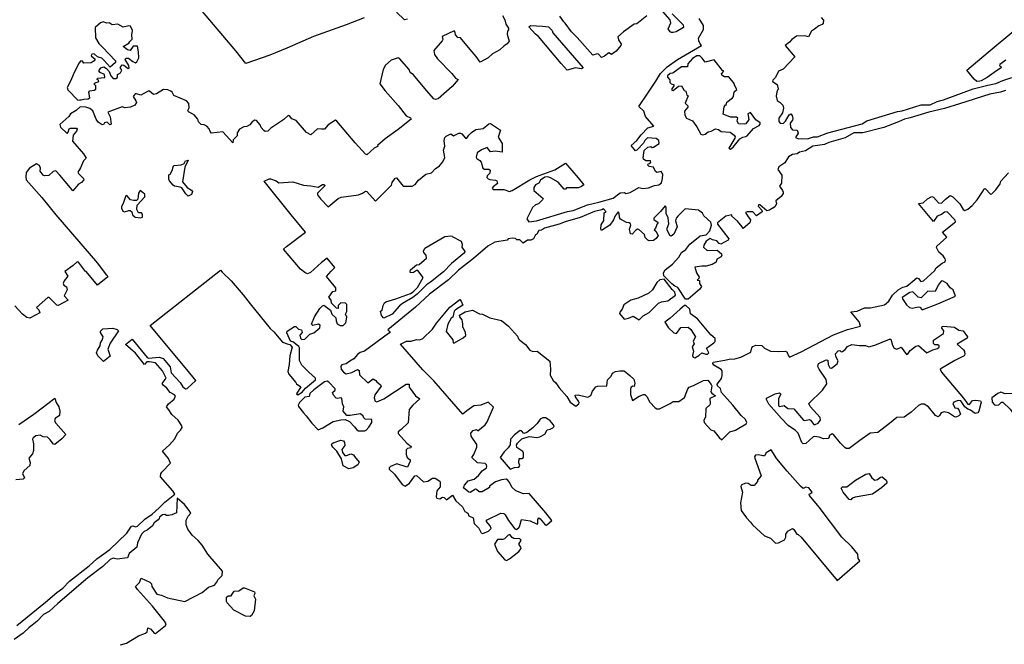
# Model space of a CAD drawing. Extents: x 539250 to 578815, y 4983072 to 5011163.
# Drawn here: x 549136 to 555699, y 4988206 to 4992370 of the extents above; entities that cross this region are included whole.
import ezdxf

# ---------------------------------------------------------------- set-up
doc = ezdxf.new("R2010")
doc.units = 0
doc.layers.add('1412-1001', color=7, linetype='CONTINUOUS')

msp = doc.modelspace()

# ---------------------------------------------------------------- linework, layer by layer
at = {"layer": '1412-1001', "color": 7}
for points in [[(551433, 4992382), (551313, 4992336), (551095, 4992257), (550918, 4992180), (550803, 4992133), (550644, 4992078), (550577, 4992163), (550231, 4992574)], [(553485, 4992409), (553559, 4992336), (553561, 4992317), (553513, 4992289), (553492, 4992284), (553481, 4992284), (553472, 4992290), (553459, 4992310), (553476, 4992349), (553472, 4992368), (553424, 4992425)], [(552355, 4992398), (552369, 4992369), (552376, 4992341), (552394, 4992313), (552394, 4992303), (552388, 4992293), (552386, 4992274), (552398, 4992226), (552385, 4992208), (552365, 4992196), (552337, 4992169), (552287, 4992142), (552260, 4992116), (552206, 4992086), (552180, 4992125), (552138, 4992172), (552075, 4992250), (552056, 4992252), (552041, 4992268), (552040, 4992286), (552033, 4992296), (551953, 4992257), (551957, 4992239), (551953, 4992229), (551897, 4992165), (551901, 4992137), (551922, 4992108), (552016, 4992011), (552041, 4991980), (552059, 4991972), (552019, 4991924), (551925, 4991843), (551907, 4991839), (551897, 4991843), (551847, 4991898), (551761, 4992003), (551740, 4992019), (551733, 4992038), (551669, 4992111), (551660, 4992115), (551612, 4992101), (551575, 4992067), (551558, 4992039), (551537, 4991943), (551573, 4991895), (551659, 4991799), (551712, 4991730), (551742, 4991716), (551746, 4991706), (551660, 4991637), (551573, 4991575), (551522, 4991532), (551525, 4991526), (551498, 4991514), (551450, 4991470), (551441, 4991474), (551372, 4991550), (551250, 4991694), (551241, 4991699), (551193, 4991669), (551169, 4991641), (551149, 4991640), (551121, 4991643), (551077, 4991603), (551048, 4991617), (550979, 4991697), (550951, 4991708), (550935, 4991728), (550926, 4991731), (550898, 4991704), (550810, 4991646), (550791, 4991626), (550772, 4991624), (550763, 4991631), (550747, 4991651), (550739, 4991670), (550714, 4991698), (550704, 4991699), (550686, 4991689), (550670, 4991670), (550651, 4991658), (550631, 4991656), (550602, 4991641), (550587, 4991615), (550585, 4991596), (550560, 4991568), (550556, 4991549), (550491, 4991623), (550415, 4991614), (550406, 4991624), (550400, 4991642), (550383, 4991660), (550365, 4991669), (550346, 4991672), (550329, 4991688), (550323, 4991707), (550299, 4991735), (550261, 4991755), (550257, 4991764), (550266, 4991782), (550264, 4991811), (550249, 4991830), (550163, 4991865), (550152, 4991886), (550143, 4991893), (550124, 4991902), (550096, 4991904), (550048, 4991876), (550028, 4991871), (550002, 4991893), (549992, 4991893), (549944, 4991866), (549916, 4991875), (549906, 4991875), (549892, 4991857), (549910, 4991829), (549914, 4991819), (549905, 4991801), (549876, 4991787), (549837, 4991783), (549819, 4991789), (549724, 4991753), (549739, 4991723), (549746, 4991674), (549737, 4991670), (549720, 4991687), (549701, 4991683), (549697, 4991674), (549687, 4991668), (549659, 4991686), (549646, 4991706), (549623, 4991763), (549605, 4991778), (549577, 4991786), (549539, 4991788), (549513, 4991764), (549475, 4991742), (549463, 4991724), (549405, 4991672), (549409, 4991654), (549454, 4991611), (549460, 4991621), (549467, 4991642), (549476, 4991646), (549515, 4991647), (549519, 4991639), (549515, 4991626), (549494, 4991601), (549489, 4991559), (549561, 4991475), (549580, 4991447), (549561, 4991429), (549541, 4991382), (549524, 4991354), (549528, 4991345), (549562, 4991312), (549565, 4991303), (549548, 4991284), (549528, 4991274), (549490, 4991230), (549475, 4991250), (549404, 4991334), (549378, 4991363), (549359, 4991358), (549331, 4991331), (549302, 4991328), (549293, 4991334), (549274, 4991360), (549275, 4991379), (549268, 4991398), (549249, 4991410), (549201, 4991380), (549179, 4991352), (549178, 4991323), (549180, 4991303), (549284, 4991185), (549378, 4991070), (549655, 4990746), (549712, 4990670), (549717, 4990669), (549723, 4990656), (549656, 4990601), (549579, 4990692), (549574, 4990692), (549529, 4990753), (549520, 4990756), (549493, 4990731), (549437, 4990692), (549458, 4990659), (549434, 4990630), (549427, 4990611), (549430, 4990601), (549449, 4990588), (549453, 4990569), (549433, 4990529), (549460, 4990501), (549393, 4990464), (549383, 4990466), (549332, 4990518), (549323, 4990517), (549248, 4990452), (549264, 4990435), (549271, 4990416), (549203, 4990381), (549184, 4990385), (549156, 4990406), (549104, 4990463)], [(549118, 4988332), (549308, 4988486), (549384, 4988552), (549425, 4988581), (549468, 4988626), (549600, 4988730), (549650, 4988776), (549698, 4988808), (549737, 4988838), (549851, 4988946), (549882, 4988993), (549891, 4988995), (549911, 4988989), (549921, 4988994), (549970, 4989041), (550019, 4989074), (550066, 4989116), (550103, 4989153), (550170, 4989207), (550157, 4989228), (550076, 4989323), (550077, 4989343), (550084, 4989353), (550142, 4989414), (550129, 4989444), (550089, 4989493), (550135, 4989535), (550170, 4989575), (550189, 4989613), (550208, 4989633), (550219, 4989652), (550217, 4989662), (550192, 4989699), (550151, 4989738), (550131, 4989770), (550115, 4989789), (550128, 4989808), (550166, 4989841), (550174, 4989860), (550168, 4989869), (550139, 4989884), (550117, 4989913), (550093, 4989934), (550087, 4989944), (550113, 4989981), (550088, 4990029), (550042, 4990083), (550002, 4990089), (549983, 4990088), (549968, 4990071), (549908, 4990147), (549842, 4990205), (549887, 4990239), (549987, 4990117), (549996, 4990113), (550065, 4990120), (550093, 4990111), (550140, 4990055), (550146, 4990016), (550207, 4989951), (550223, 4989922), (550242, 4989909), (550252, 4989912), (550311, 4989965), (550270, 4990013), (550006, 4990331), (550475, 4990699), (550486, 4990686), (550545, 4990628), (550626, 4990536), (550673, 4990475), (550807, 4990311), (550830, 4990290), (550888, 4990219), (550919, 4990208), (550938, 4990204), (550953, 4990186), (550936, 4990129), (550933, 4990072), (550923, 4990025), (550930, 4990006), (550977, 4989952), (550982, 4989943), (551010, 4989923), (550981, 4989875), (550990, 4989869), (551019, 4989886), (551041, 4989914), (551107, 4989970), (551108, 4989979), (551063, 4990019), (551016, 4990067), (551002, 4990097), (551002, 4990183), (550998, 4990192), (550979, 4990204), (550961, 4990220), (550942, 4990226), (550916, 4990283), (550919, 4990293), (550968, 4990324), (550977, 4990325), (550995, 4990306), (551014, 4990302), (551020, 4990284), (551004, 4990266), (551008, 4990247), (551018, 4990237), (551038, 4990239), (551070, 4990274), (551098, 4990282), (551137, 4990315), (551139, 4990334), (551129, 4990341), (551091, 4990332), (551082, 4990341), (551101, 4990388), (551136, 4990444), (551154, 4990462), (551164, 4990466), (551208, 4990434), (551218, 4990406), (551244, 4990382), (551245, 4990363), (551253, 4990343), (551272, 4990331), (551292, 4990332), (551311, 4990348), (551316, 4990387), (551308, 4990406), (551317, 4990425), (551317, 4990472), (551308, 4990481), (551278, 4990482), (551260, 4990464), (551259, 4990445), (551249, 4990447), (551214, 4990481), (551213, 4990500), (551198, 4990520), (551223, 4990557), (551243, 4990562), (551244, 4990582), (551181, 4990657), (551212, 4990694), (551237, 4990717), (551185, 4990781), (551147, 4990751), (551074, 4990685), (551055, 4990676), (551037, 4990684), (551009, 4990706), (550895, 4990841), (550915, 4990858), (551041, 4990953), (550946, 4991068), (550767, 4991293), (550799, 4991309), (550809, 4991308), (550846, 4991296), (550864, 4991282), (550958, 4991290), (550986, 4991279), (551029, 4991267), (551078, 4991262), (551126, 4991254), (551154, 4991272), (551164, 4991272), (551173, 4991264), (551122, 4991213), (551122, 4991203), (551142, 4991175), (551192, 4991122), (551259, 4991177), (551279, 4991187), (551394, 4991203), (551422, 4991213), (551442, 4991227), (551451, 4991224), (551507, 4991159), (551614, 4991266), (551619, 4991285), (551638, 4991313), (551647, 4991315), (551693, 4991261), (551753, 4991259), (551772, 4991272), (551795, 4991301), (551843, 4991339), (551882, 4991348), (551906, 4991376), (551935, 4991395), (551957, 4991423), (551970, 4991451), (551961, 4991499), (551970, 4991527), (551965, 4991565), (551970, 4991584), (551980, 4991594), (552009, 4991608), (552028, 4991595), (552064, 4991614), (552074, 4991614), (552083, 4991608), (552108, 4991580), (552117, 4991581), (552129, 4991600), (552148, 4991617), (552177, 4991638), (552226, 4991645), (552264, 4991676), (552274, 4991677), (552340, 4991634), (552326, 4991586), (552353, 4991545), (552353, 4991486), (552305, 4991494), (552275, 4991490), (552253, 4991517), (552215, 4991502), (552186, 4991483), (552179, 4991454), (552184, 4991444), (552203, 4991431), (552212, 4991420), (552224, 4991381), (552234, 4991373), (552263, 4991374), (552273, 4991367), (552270, 4991347), (552252, 4991328), (552250, 4991318), (552259, 4991308), (552269, 4991305), (552308, 4991301), (552317, 4991296), (552322, 4991277), (552292, 4991256), (552286, 4991247), (552293, 4991237), (552363, 4991237), (552402, 4991225), (552419, 4991232), (552536, 4991303), (552580, 4991324), (552703, 4991369), (552775, 4991414), (552858, 4991315), (552896, 4991268), (552880, 4991258), (552860, 4991250), (552782, 4991250), (552774, 4991241), (552765, 4991239), (552725, 4991286), (552675, 4991315), (552656, 4991322), (552637, 4991319), (552607, 4991299), (552596, 4991280), (552575, 4991269), (552564, 4991251), (552563, 4991231), (552626, 4991178), (552622, 4991169), (552595, 4991143), (552574, 4991136), (552555, 4991118), (552516, 4991043), (552529, 4991023), (552582, 4991028), (552787, 4991092), (552826, 4991098), (552922, 4991135), (552996, 4991153), (553091, 4991181), (553138, 4991216), (553168, 4991218), (553177, 4991212), (553205, 4991218), (553262, 4991251), (553290, 4991245), (553328, 4991249), (553368, 4991264), (553396, 4991269), (553414, 4991283), (553421, 4991311), (553422, 4991339), (553413, 4991358), (553385, 4991351), (553375, 4991358), (553361, 4991387), (553333, 4991392), (553323, 4991399), (553325, 4991408), (553336, 4991412), (553343, 4991421), (553340, 4991430), (553310, 4991428), (553295, 4991441), (553292, 4991450), (553299, 4991498), (553323, 4991521), (553342, 4991525), (553351, 4991518), (553360, 4991519), (553399, 4991545), (553397, 4991564), (553379, 4991578), (553321, 4991582), (553304, 4991564), (553295, 4991546), (553250, 4991500), (553240, 4991495), (553212, 4991531), (553250, 4991564), (553279, 4991602), (553323, 4991650), (553362, 4991661), (553308, 4991725), (553297, 4991760), (553262, 4991792), (553323, 4991880), (553376, 4991961), (553408, 4992011), (553453, 4992055), (553520, 4992104), (553680, 4992199), (553672, 4992208), (553663, 4992228), (553661, 4992247), (553694, 4992304), (553693, 4992331), (553666, 4992379)], [(551721, 4992373), (551702, 4992369), (551647, 4992420)], [(553317, 4992396), (553250, 4992343), (553231, 4992340), (553162, 4992290), (553124, 4992255), (553128, 4992235), (553145, 4992207), (553144, 4992197), (553111, 4992160), (553082, 4992138), (553064, 4992150), (553034, 4992127), (553014, 4992119), (552995, 4992140), (552986, 4992143), (552957, 4992133), (552853, 4992251), (552815, 4992290), (552773, 4992347), (552763, 4992355), (552737, 4992394)], [(554478, 4992384), (554494, 4992367), (554492, 4992347), (554485, 4992338), (554463, 4992329), (554434, 4992306), (554413, 4992293), (554394, 4992256), (554370, 4992262), (554313, 4992260), (554283, 4992239), (554268, 4992220), (554238, 4992199), (554302, 4992123), (554225, 4992041), (554195, 4992027), (554173, 4991985), (554156, 4991967), (554155, 4991957), (554185, 4991939), (554191, 4991909), (554182, 4991890), (554179, 4991861), (554185, 4991831), (554205, 4991819), (554222, 4991800), (554228, 4991781), (554220, 4991750), (554197, 4991713), (554196, 4991691), (554204, 4991681), (554224, 4991677), (554241, 4991694), (554265, 4991735), (554276, 4991743), (554285, 4991732), (554290, 4991712), (554287, 4991701), (554271, 4991680), (554273, 4991651), (554288, 4991636), (554318, 4991633), (554324, 4991614), (554307, 4991584), (554328, 4991575), (554348, 4991578), (554387, 4991575), (554427, 4991588), (554455, 4991589), (554523, 4991616), (554751, 4991676), (554782, 4991696), (554987, 4991758), (555018, 4991762), (555144, 4991802), (555204, 4991802), (555252, 4991825), (555293, 4991836), (555491, 4991909), (555590, 4991934), (555642, 4991944), (555690, 4991965), (555750, 4991985)], [(549453, 4991919), (549458, 4991903), (549524, 4991833), (549538, 4991836), (549546, 4991835), (549564, 4991841), (549593, 4991842), (549603, 4991848), (549597, 4991886), (549605, 4991896), (549633, 4991900), (549643, 4991907), (549643, 4991928), (549635, 4991937), (549634, 4991946), (549663, 4991957), (549662, 4991967), (549653, 4991971), (549656, 4991981), (549704, 4991985), (549702, 4992004), (549673, 4992019), (549664, 4992029), (549678, 4992048), (549697, 4992055), (549716, 4992045), (549732, 4992025), (549743, 4991996), (549759, 4991979), (549778, 4991977), (549788, 4991984), (549789, 4992004), (549808, 4992015), (549818, 4992034), (549806, 4992052), (549820, 4992068), (549830, 4992067), (549859, 4992044), (549867, 4992047), (549865, 4992065), (549840, 4992104), (549844, 4992113), (549862, 4992114), (549890, 4992091), (549909, 4992083), (549918, 4992088), (549930, 4992116), (549929, 4992155), (549921, 4992193), (549893, 4992193), (549873, 4992165), (549854, 4992168), (549826, 4992191), (549865, 4992214), (549870, 4992224), (549887, 4992241), (549884, 4992269), (549888, 4992297), (549875, 4992326), (549865, 4992328), (549827, 4992321), (549790, 4992340), (549752, 4992335), (549732, 4992350), (549714, 4992346), (549694, 4992355), (549674, 4992349), (549639, 4992319), (549641, 4992250), (549663, 4992211), (549689, 4992187), (549776, 4992095), (549776, 4992085), (549739, 4992053), (549700, 4992099), (549683, 4992114), (549655, 4992123), (549636, 4992141), (549626, 4992143), (549616, 4992138), (549613, 4992129), (549639, 4992106), (549633, 4992096), (549613, 4992083), (549564, 4992081), (549555, 4992094), (549545, 4992096), (549530, 4992080), (549492, 4992003), (549478, 4991965), (549453, 4991919)], [(552691, 4992282), (552891, 4992049), (552881, 4992042), (552841, 4992050), (552786, 4992034), (552745, 4992077), (552594, 4992259), (552574, 4992274), (552530, 4992322), (552540, 4992331), (552622, 4992327), (552660, 4992322), (552686, 4992297), (552691, 4992282)], [(555709, 4992100), (555669, 4992071), (555667, 4992062), (555676, 4992057), (555677, 4992048), (555647, 4992030), (555584, 4991985), (555545, 4991963), (555535, 4991960), (555516, 4991957), (555497, 4991974), (555450, 4992033), (555592, 4992154), (555763, 4992296)], [(553573, 4991814), (553590, 4991795), (553590, 4991786), (553568, 4991761), (553569, 4991733), (553581, 4991714), (553620, 4991696), (553650, 4991656), (553677, 4991607), (553687, 4991602), (553706, 4991607), (553725, 4991622), (553745, 4991627), (553774, 4991643), (553793, 4991637), (553812, 4991624), (553872, 4991621), (553899, 4991599), (553905, 4991589), (553902, 4991580), (553863, 4991514), (553873, 4991507), (553891, 4991519), (553937, 4991576), (553956, 4991587), (553976, 4991591), (553986, 4991596), (554027, 4991644), (554066, 4991664), (554072, 4991673), (554072, 4991682), (554043, 4991702), (554008, 4991751), (553990, 4991743), (553996, 4991705), (553976, 4991676), (553967, 4991673), (553927, 4991676), (553919, 4991695), (553924, 4991714), (553915, 4991720), (553874, 4991721), (553826, 4991741), (553831, 4991788), (553840, 4991802), (553846, 4991801), (553850, 4991820), (553888, 4991849), (553894, 4991858), (553899, 4991890), (553917, 4991904), (553899, 4991939), (553901, 4991942), (553862, 4991990), (553835, 4991990), (553816, 4992001), (553814, 4992010), (553829, 4992027), (553820, 4992032), (553766, 4992102), (553705, 4992086), (553686, 4992113), (553670, 4992129), (553650, 4992128), (553621, 4992112), (553589, 4992075), (553587, 4992056), (553548, 4992055), (553490, 4992014), (553471, 4992011), (553454, 4991996), (553454, 4991986), (553470, 4991970), (553469, 4991951), (553479, 4991942), (553497, 4991939), (553497, 4991930), (553482, 4991910), (553482, 4991901), (553492, 4991897), (553528, 4991927), (553547, 4991928), (553565, 4991898), (553576, 4991893), (553582, 4991866), (553591, 4991862), (553573, 4991814)], [(555706, 4991898), (555674, 4991887), (555603, 4991873), (555401, 4991808), (555300, 4991778), (555196, 4991754), (555071, 4991716), (555034, 4991707), (554993, 4991689), (554895, 4991652), (554756, 4991615), (554696, 4991615), (554639, 4991582), (554530, 4991552), (554501, 4991538), (554423, 4991526), (554375, 4991496), (554335, 4991487), (554319, 4991475), (554288, 4991472), (554260, 4991455), (554236, 4991415), (554196, 4991390), (554189, 4991371), (554217, 4991333), (554215, 4991280), (554200, 4991259), (554221, 4991231), (554225, 4991221), (554224, 4991212), (554211, 4991192), (554176, 4991162), (554181, 4991142), (554170, 4991122), (554153, 4991111), (554154, 4991114), (554135, 4991099), (554116, 4991095), (554070, 4991136), (554061, 4991136), (554058, 4991127), (554083, 4991100), (554085, 4991090), (554048, 4991062), (554023, 4991088), (553985, 4991090), (553975, 4991085), (553992, 4991056), (554007, 4991036), (554004, 4991016), (553958, 4990977), (553952, 4990988), (553921, 4991026), (553884, 4991059), (553882, 4991068), (553842, 4991060), (553788, 4991016), (553787, 4991007), (553864, 4990909), (553858, 4990899), (553809, 4990873), (553799, 4990877), (553783, 4990896), (553754, 4990903), (553739, 4990911), (553711, 4990894), (553696, 4990866), (553695, 4990854), (553718, 4990832), (553786, 4990834), (553815, 4990810), (553817, 4990800), (553812, 4990789), (553784, 4990774), (553779, 4990754), (553751, 4990738), (553712, 4990727), (553683, 4990727), (553637, 4990721), (553647, 4990683), (553666, 4990654), (553664, 4990644), (553653, 4990634), (553668, 4990631), (553668, 4990611), (553680, 4990592), (553670, 4990573), (553593, 4990507), (553574, 4990506), (553522, 4990585), (553502, 4990593), (553483, 4990609), (553430, 4990663), (553428, 4990683), (553438, 4990702), (553487, 4990740), (553529, 4990787), (553548, 4990817), (553577, 4990837), (553604, 4990874), (553672, 4990928), (553711, 4990935), (553736, 4990962), (553747, 4991000), (553743, 4991020), (553697, 4991062), (553688, 4991081), (553660, 4991100), (553572, 4991110), (553523, 4991060), (553512, 4991047), (553507, 4991028), (553518, 4990990), (553496, 4990939), (553479, 4990926), (553470, 4990931), (553453, 4990969), (553452, 4990979), (553462, 4991010), (553458, 4991049), (553445, 4991078), (553446, 4991119), (553438, 4991129), (553408, 4991092), (553364, 4991047), (553362, 4991037), (553392, 4991017), (553386, 4991009), (553374, 4990980), (553365, 4990970), (553376, 4990960), (553391, 4990931), (553379, 4990912), (553361, 4990898), (553332, 4990895), (553323, 4990899), (553306, 4990917), (553300, 4990937), (553263, 4990972), (553254, 4990973), (553243, 4990966), (553218, 4990939), (553208, 4990942), (553200, 4990973), (553209, 4991000), (553207, 4991010), (553198, 4991016), (553180, 4991017), (553141, 4991041), (553134, 4991051), (553132, 4991080), (553125, 4991090), (553105, 4991062), (553095, 4991035), (553070, 4991001), (553014, 4990965), (553009, 4990974), (553011, 4991003), (553029, 4991032), (553032, 4991082), (553045, 4991090), (553028, 4991110), (553016, 4991103), (552967, 4991091), (552871, 4991051), (552772, 4991023), (552733, 4991007), (552635, 4990980), (552615, 4990967), (552596, 4990965), (552584, 4990941), (552574, 4990936), (552561, 4990908), (552543, 4990900), (552522, 4990899), (552493, 4990880), (552470, 4990902), (552450, 4990902), (552441, 4990911), (552422, 4990914), (552392, 4990910), (552386, 4990901), (552304, 4990886), (552257, 4990860), (552161, 4990778), (552062, 4990700), (551994, 4990636), (551868, 4990540), (551774, 4990454), (551590, 4990302), (551599, 4990294), (551605, 4990285), (551594, 4990277), (551435, 4990159), (551406, 4990151), (551387, 4990137), (551363, 4990108), (551336, 4990093)], [(550259, 4991434), (550237, 4991386), (550222, 4991289), (550253, 4991251), (550282, 4991234), (550289, 4991224), (550281, 4991205), (550260, 4991194), (550243, 4991209), (550217, 4991248), (550206, 4991254), (550168, 4991259), (550159, 4991267), (550136, 4991296), (550131, 4991306), (550131, 4991335), (550140, 4991340), (550155, 4991369), (550159, 4991388), (550166, 4991398), (550213, 4991402), (550232, 4991411), (550242, 4991430), (550259, 4991434)], [(551336, 4990093), (551313, 4990076), (551284, 4990068), (551276, 4990059), (551279, 4990040), (551294, 4990020), (551313, 4990010), (551350, 4990017), (551388, 4990037), (551398, 4990031), (551402, 4990002), (551456, 4989948), (551492, 4989975), (551511, 4989965), (551517, 4989956), (551542, 4989936), (551546, 4989927), (551504, 4989868), (551499, 4989848), (551506, 4989827), (551516, 4989822), (551564, 4989842), (551712, 4989940), (551732, 4989940), (551732, 4989921), (551738, 4989911), (551775, 4989863), (551804, 4989842), (551757, 4989800), (551733, 4989772), (551725, 4989682), (551680, 4989638), (551660, 4989622), (551659, 4989612), (551716, 4989546), (551745, 4989525), (551743, 4989515), (551722, 4989511), (551712, 4989502), (551713, 4989472), (551720, 4989452), (551738, 4989436), (551739, 4989427), (551721, 4989387), (551712, 4989388), (551650, 4989409), (551609, 4989392), (551599, 4989383), (551599, 4989373), (551635, 4989339), (551686, 4989271), (551706, 4989259), (551734, 4989281), (551771, 4989330), (551781, 4989331), (551827, 4989290), (551857, 4989294), (551887, 4989314), (551906, 4989314), (551936, 4989294), (551940, 4989285), (551938, 4989256), (551917, 4989229), (551912, 4989190), (551917, 4989181), (551936, 4989175), (551955, 4989186), (551965, 4989184), (551982, 4989169), (552022, 4989201), (552044, 4989163), (552088, 4989122), (552104, 4989092), (552124, 4989081), (552130, 4989062), (552159, 4989050), (552166, 4989012), (552196, 4988979), (552213, 4988948), (552223, 4988944), (552261, 4988961), (552278, 4988977), (552272, 4988996), (552246, 4989026), (552253, 4989035), (552343, 4989079), (552363, 4989078), (552372, 4989070), (552394, 4989032), (552436, 4988975), (552447, 4988972), (552465, 4988987), (552471, 4988998), (552482, 4989038), (552539, 4989028), (552580, 4989009), (552590, 4989010), (552591, 4989038), (552596, 4989048), (552605, 4989042), (552638, 4989003), (552647, 4989001), (552684, 4989031), (552644, 4989083), (552533, 4989211), (552495, 4989208), (552443, 4989230), (552416, 4989253), (552403, 4989282), (552389, 4989300), (552379, 4989306), (552348, 4989303), (552308, 4989288), (552268, 4989261), (552267, 4989252), (552219, 4989222), (552200, 4989223), (552181, 4989237), (552175, 4989239), (552138, 4989217), (552129, 4989219), (552095, 4989249), (552102, 4989266), (552125, 4989295), (552166, 4989307), (552195, 4989331), (552220, 4989362), (552248, 4989383), (552250, 4989392), (552248, 4989402), (552239, 4989412), (552188, 4989415), (552151, 4989451), (552164, 4989471), (552184, 4989519), (552183, 4989538), (552146, 4989594), (552144, 4989613), (552158, 4989632), (552182, 4989637), (552189, 4989628), (552238, 4989670), (552252, 4989689), (552294, 4989787), (552258, 4989820), (552211, 4989800), (552164, 4989795), (552116, 4989763), (552091, 4989739), (551896, 4989962), (551824, 4990036), (551675, 4990206), (551714, 4990227), (551745, 4990226), (551782, 4990238), (551803, 4990235), (551823, 4990245), (551887, 4990307), (551914, 4990346), (552003, 4990454), (552069, 4990504), (552080, 4990494), (552089, 4990466), (552041, 4990435), (552032, 4990427), (552023, 4990387), (552013, 4990379), (551991, 4990340), (551978, 4990292), (552024, 4990235), (552025, 4990216), (552035, 4990215), (552092, 4990250), (552109, 4990265), (552107, 4990284), (552089, 4990323), (552090, 4990342), (552086, 4990370), (552069, 4990389), (552067, 4990399), (552105, 4990423), (552154, 4990434), (552202, 4990410), (552221, 4990407), (552269, 4990383), (552347, 4990364), (552394, 4990326), (552455, 4990260), (552460, 4990243), (552470, 4990233), (552508, 4990205), (552537, 4990166), (552556, 4990158), (552586, 4990161), (552669, 4990094), (552674, 4990041), (552672, 4990001), (552692, 4989964), (552709, 4989948), (552732, 4989915), (552784, 4989858), (552806, 4989820), (552843, 4989793), (552863, 4989808), (552865, 4989818), (552861, 4989827), (552840, 4989856), (552839, 4989866), (552858, 4989868), (552924, 4989854), (552944, 4989864), (552954, 4989893), (552977, 4989922), (552987, 4989927), (553049, 4989929), (553055, 4989969), (553079, 4989994), (553088, 4990014), (553107, 4990024), (553137, 4990030), (553166, 4990028), (553204, 4989998), (553229, 4989973), (553236, 4989946), (553231, 4989925), (553222, 4989926), (553212, 4989919), (553208, 4989909), (553207, 4989871), (553220, 4989832), (553266, 4989859), (553295, 4989871), (553302, 4989871), (553317, 4989857), (553336, 4989819), (553372, 4989782), (553382, 4989775), (553401, 4989775), (553472, 4989811), (553492, 4989824), (553530, 4989825), (553567, 4989852), (553589, 4989910), (553599, 4989920), (553628, 4989931), (553694, 4989964), (553723, 4989966), (553746, 4989938), (553749, 4989928), (553743, 4989890), (553750, 4989880), (553775, 4989862), (553736, 4989845), (553738, 4989812), (553736, 4989803), (553709, 4989777), (553707, 4989720), (553697, 4989700), (553699, 4989684), (553744, 4989636), (553763, 4989630), (553798, 4989585), (553816, 4989569), (553869, 4989622), (553908, 4989633), (553978, 4989676), (553983, 4989685), (553973, 4989704), (553945, 4989732), (553889, 4989800), (553815, 4989884), (553807, 4989912), (553787, 4989930), (553786, 4989940), (553814, 4989977), (553819, 4989997), (553818, 4990028), (553811, 4990037), (553764, 4990067), (553756, 4990077), (553758, 4990087), (553836, 4990099), (553865, 4990107), (553904, 4990108), (553943, 4990121), (554010, 4990153), (554017, 4990182), (554024, 4990191), (554044, 4990199), (554082, 4990198), (554100, 4990180), (554141, 4990159), (554191, 4990158), (554238, 4990160), (554249, 4990156), (554261, 4990128), (554268, 4990120), (554344, 4990155), (554560, 4990270), (554653, 4990305), (554741, 4990326), (554731, 4990355), (554677, 4990423), (554718, 4990426), (554768, 4990448), (554807, 4990450), (554901, 4990468), (554930, 4990494), (554953, 4990534), (554991, 4990569), (555022, 4990587), (555050, 4990593), (555117, 4990650), (555127, 4990645), (555142, 4990625), (555161, 4990630), (555234, 4990696), (555245, 4990716), (555284, 4990747), (555304, 4990756), (555308, 4990766), (555304, 4990776), (555291, 4990795), (555263, 4990821), (555246, 4990851), (555249, 4990861), (555315, 4990919), (555286, 4990953), (555374, 4991023), (555372, 4991033), (555319, 4991089), (555300, 4991086), (555281, 4991071), (555252, 4991059), (555226, 4991024), (555128, 4991144), (555158, 4991150), (555187, 4991176), (555216, 4991191), (555226, 4991187), (555260, 4991148), (555280, 4991147), (555308, 4991174), (555338, 4991198), (555357, 4991188), (555402, 4991142), (555425, 4991104), (555435, 4991098), (555455, 4991106), (555484, 4991131), (555519, 4991169), (555559, 4991228), (555563, 4991239), (555572, 4991245), (555607, 4991207), (555616, 4991209), (555643, 4991236), (555672, 4991275), (555675, 4991294), (555727, 4991350)], [(549940, 4991232), (549928, 4991214), (549924, 4991174), (549914, 4991165), (549894, 4991165), (549876, 4991170), (549851, 4991197), (549842, 4991192), (549828, 4991152), (549814, 4991123), (549814, 4991113), (549825, 4991094), (549835, 4991089), (549863, 4991098), (549873, 4991097), (549883, 4991088), (549889, 4991070), (549907, 4991053), (549945, 4991050), (549954, 4991054), (549954, 4991073), (549949, 4991083), (549929, 4991083), (549917, 4991104), (549919, 4991133), (549970, 4991190), (549970, 4991210), (549961, 4991214), (549940, 4991232)], [(551564, 4990381), (551547, 4990398), (551542, 4990427), (551552, 4990433), (551558, 4990464), (551567, 4990483), (551577, 4990490), (551644, 4990509), (551741, 4990545), (551760, 4990555), (551789, 4990584), (551826, 4990651), (551791, 4990697), (551781, 4990697), (551761, 4990685), (551742, 4990683), (551738, 4990693), (551742, 4990703), (551781, 4990736), (551800, 4990737), (551847, 4990779), (551846, 4990799), (551830, 4990817), (551827, 4990827), (551836, 4990846), (551971, 4990924), (552011, 4990929), (552021, 4990927), (552020, 4990924), (552080, 4990893), (552086, 4990873), (552084, 4990854), (552103, 4990825), (552102, 4990815), (552015, 4990744), (551962, 4990690), (551875, 4990621), (551847, 4990602), (551785, 4990541), (551756, 4990518), (551687, 4990478), (551668, 4990463), (551619, 4990406), (551564, 4990381)], [(553266, 4990369), (553293, 4990396), (553331, 4990418), (553395, 4990479), (553415, 4990490), (553457, 4990496), (553508, 4990534), (553503, 4990554), (553485, 4990571), (553433, 4990640), (553402, 4990635), (553384, 4990617), (553355, 4990569), (553329, 4990546), (553259, 4990514), (553210, 4990501), (553163, 4990468), (553153, 4990439), (553136, 4990421), (553134, 4990411), (553166, 4990374), (553195, 4990381), (553225, 4990394), (553266, 4990369)], [(555151, 4990436), (555255, 4990475), (555374, 4990527), (555358, 4990568), (555339, 4990582), (555318, 4990611), (555288, 4990629), (555279, 4990627), (555259, 4990599), (555239, 4990558), (555190, 4990560), (555145, 4990516), (555125, 4990519), (555090, 4990555), (555070, 4990552), (555019, 4990518), (555020, 4990508), (555047, 4990468), (555066, 4990451), (555085, 4990447), (555125, 4990456), (555135, 4990453), (555151, 4990436)], [(553436, 4990354), (553461, 4990316), (553497, 4990283), (553515, 4990278), (553543, 4990317), (553591, 4990320), (553609, 4990304), (553641, 4990255), (553625, 4990227), (553631, 4990208), (553618, 4990190), (553627, 4990160), (553620, 4990131), (553625, 4990120), (553636, 4990115), (553664, 4990131), (553682, 4990148), (553710, 4990140), (553721, 4990141), (553729, 4990150), (553714, 4990180), (553763, 4990216), (553772, 4990225), (553772, 4990245), (553743, 4990270), (553655, 4990375), (553608, 4990410), (553604, 4990439), (553577, 4990464), (553568, 4990464), (553539, 4990441), (553473, 4990380), (553436, 4990354)], [(555281, 4990020), (555428, 4989846), (555457, 4989807), (555467, 4989805), (555488, 4989831), (555509, 4989834), (555540, 4989829), (555544, 4989819), (555530, 4989760), (555522, 4989750), (555504, 4989744), (555474, 4989766), (555455, 4989773), (555436, 4989790), (555410, 4989829), (555391, 4989831), (555363, 4989821), (555357, 4989811), (555369, 4989783), (555388, 4989779), (555397, 4989770), (555406, 4989740), (555396, 4989730), (555376, 4989721), (555366, 4989722), (555328, 4989750), (555298, 4989755), (555278, 4989749), (555268, 4989731), (555258, 4989723), (555240, 4989731), (555193, 4989789), (555164, 4989806), (555145, 4989807), (555126, 4989798), (555079, 4989753), (555031, 4989719), (554982, 4989718), (554934, 4989677), (554855, 4989618), (554805, 4989614), (554735, 4989565), (554666, 4989512), (554646, 4989511), (554636, 4989518), (554607, 4989547), (554561, 4989605), (554552, 4989609), (554532, 4989596), (554532, 4989586), (554525, 4989577), (554494, 4989576), (554465, 4989586), (554435, 4989591), (554425, 4989588), (554377, 4989544), (554359, 4989542), (554349, 4989551), (554324, 4989613), (554307, 4989631), (554258, 4989664), (554214, 4989712), (554130, 4989807), (554113, 4989837), (554115, 4989847), (554172, 4989876), (554200, 4989883), (554210, 4989874), (554195, 4989845), (554193, 4989795), (554203, 4989792), (554231, 4989798), (554257, 4989777), (554296, 4989775), (554360, 4989700), (554369, 4989698), (554398, 4989705), (554407, 4989701), (554429, 4989672), (554439, 4989672), (554459, 4989680), (554474, 4989699), (554471, 4989718), (554405, 4989792), (554396, 4989812), (554488, 4989901), (554516, 4989942), (554512, 4989971), (554464, 4990039), (554456, 4990058), (554460, 4990078), (554512, 4990103), (554523, 4990100), (554524, 4990071), (554536, 4990049), (554547, 4990046), (554586, 4990076), (554591, 4990095), (554577, 4990124), (554574, 4990142), (554591, 4990162), (554602, 4990165), (554612, 4990156), (554621, 4990158), (554639, 4990172), (554653, 4990191), (554683, 4990205), (554734, 4990198), (554774, 4990198), (554795, 4990190), (554836, 4990201), (554933, 4990240), (554943, 4990239), (554953, 4990201), (554964, 4990181), (554983, 4990173), (555012, 4990186), (555048, 4990138), (555058, 4990144), (555072, 4990164), (555110, 4990194), (555128, 4990197), (555183, 4990148), (555223, 4990169), (555253, 4990177), (555264, 4990186), (555265, 4990196), (555255, 4990202), (555236, 4990203), (555226, 4990212), (555226, 4990233), (555294, 4990277), (555297, 4990296), (555282, 4990314), (555284, 4990324), (555293, 4990326), (555366, 4990320), (555395, 4990299), (555424, 4990295), (555454, 4990256), (555451, 4990246), (555384, 4990206), (555427, 4990168), (555434, 4990158), (555437, 4990138), (555431, 4990129), (555370, 4990098), (555271, 4990039), (555281, 4990020)], [(549695, 4990091), (549658, 4990129), (549649, 4990148), (549655, 4990167), (549673, 4990196), (549675, 4990215), (549686, 4990234), (549690, 4990246), (549692, 4990256), (549674, 4990284), (549674, 4990293), (549690, 4990309), (549758, 4990313), (549786, 4990304), (549795, 4990295), (549740, 4990213), (549725, 4990174), (549740, 4990127), (549695, 4990091)], [(550994, 4989792), (551027, 4989749), (551046, 4989730), (551083, 4989681), (551125, 4989636), (551156, 4989648), (551225, 4989692), (551276, 4989702), (551306, 4989705), (551335, 4989691), (551369, 4989655), (551384, 4989635), (551394, 4989629), (551436, 4989629), (551446, 4989633), (551464, 4989653), (551484, 4989685), (551483, 4989704), (551440, 4989707), (551430, 4989715), (551425, 4989726), (551408, 4989742), (551339, 4989731), (551318, 4989731), (551292, 4989761), (551296, 4989789), (551288, 4989809), (551284, 4989847), (551274, 4989849), (551255, 4989844), (551245, 4989847), (551229, 4989867), (551221, 4989885), (551240, 4989901), (551240, 4989910), (551196, 4989954), (551186, 4989961), (551167, 4989955), (551097, 4989903), (551070, 4989877), (551066, 4989858), (551036, 4989854), (551002, 4989818), (550993, 4989799), (550994, 4989792)], [(555811, 4989683), (555934, 4989789), (555956, 4989807), (555938, 4989824), (555935, 4989833), (555936, 4989852), (555929, 4989861), (555900, 4989862), (555840, 4989877), (555705, 4989875), (555676, 4989886), (555656, 4989877), (555616, 4989850), (555618, 4989820), (555633, 4989802), (555643, 4989799), (555662, 4989803), (555680, 4989820), (555689, 4989819), (555737, 4989774), (555764, 4989735), (555811, 4989683)], [(549131, 4989672), (549230, 4989741), (549371, 4989846), (549379, 4989818), (549398, 4989789), (549404, 4989760), (549401, 4989732), (549373, 4989712), (549369, 4989695), (549378, 4989681), (549443, 4989605), (549418, 4989576), (549371, 4989537), (549362, 4989540), (549339, 4989569), (549321, 4989586), (549293, 4989590), (549274, 4989601), (549245, 4989596), (549226, 4989583), (549221, 4989573), (549229, 4989543), (549228, 4989498), (549222, 4989475), (549198, 4989446), (549207, 4989417), (549205, 4989398), (549167, 4989364), (549155, 4989345), (549169, 4989316), (549160, 4989307), (549111, 4989302)], [(552339, 4989452), (552405, 4989373), (552434, 4989384), (552463, 4989387), (552469, 4989397), (552464, 4989416), (552465, 4989444), (552484, 4989444), (552494, 4989452), (552495, 4989481), (552491, 4989491), (552451, 4989518), (552447, 4989536), (552454, 4989546), (552483, 4989575), (552533, 4989592), (552584, 4989585), (552604, 4989588), (552636, 4989606), (552653, 4989635), (552672, 4989640), (552691, 4989649), (552698, 4989658), (552695, 4989668), (552673, 4989696), (552644, 4989715), (552624, 4989716), (552606, 4989707), (552585, 4989677), (552556, 4989649), (552516, 4989618), (552497, 4989612), (552482, 4989630), (552473, 4989631), (552434, 4989603), (552408, 4989573), (552405, 4989535), (552393, 4989515), (552365, 4989490), (552339, 4989452)], [(551362, 4989469), (551368, 4989458), (551400, 4989420), (551390, 4989402), (551360, 4989383), (551330, 4989376), (551292, 4989395), (551282, 4989443), (551251, 4989493), (551223, 4989521), (551216, 4989531), (551215, 4989540), (551226, 4989548), (551277, 4989566), (551295, 4989562), (551301, 4989552), (551303, 4989532), (551283, 4989504), (551287, 4989485), (551304, 4989465), (551314, 4989464), (551343, 4989475), (551362, 4989469)], [(554586, 4988632), (554737, 4988763), (554725, 4988778), (554722, 4988807), (554683, 4988855), (554616, 4988919), (554464, 4989120), (554400, 4989197), (554398, 4989207), (554408, 4989211), (554418, 4989221), (554396, 4989250), (554377, 4989254), (554359, 4989244), (554340, 4989260), (554251, 4989359), (554182, 4989442), (554144, 4989502), (554112, 4989482), (554100, 4989462), (554090, 4989462), (554061, 4989468), (554041, 4989466), (554035, 4989456), (554036, 4989446), (554078, 4989329), (554054, 4989301), (554053, 4989292), (554031, 4989264), (554012, 4989264), (553992, 4989277), (553974, 4989280), (553945, 4989267), (553943, 4989258), (553953, 4989219), (553941, 4989150), (553946, 4989097), (553981, 4989049), (554007, 4989021), (554021, 4989002), (554101, 4988930), (554141, 4988913), (554175, 4988879), (554195, 4988882), (554235, 4988902), (554242, 4988921), (554242, 4988940), (554257, 4988959), (554287, 4988977), (554296, 4988971), (554316, 4988941), (554326, 4988937), (554344, 4988919), (554586, 4988632)], [(554798, 4989344), (554816, 4989315), (554835, 4989301), (554854, 4989305), (554874, 4989319), (554884, 4989323), (554911, 4989299), (554917, 4989290), (554917, 4989280), (554880, 4989249), (554821, 4989206), (554704, 4989187), (554684, 4989180), (554676, 4989170), (554666, 4989171), (554625, 4989219), (554611, 4989247), (554621, 4989256), (554650, 4989255), (554707, 4989300), (554775, 4989341), (554798, 4989344)], [(549809, 4988202), (549848, 4988213), (549928, 4988263), (549976, 4988281), (549986, 4988288), (549991, 4988316), (550010, 4988306), (550032, 4988279), (550041, 4988277), (550109, 4988332), (550112, 4988343), (550102, 4988361), (550021, 4988459), (549921, 4988572), (549909, 4988592), (549936, 4988618), (549947, 4988647), (550005, 4988620), (550014, 4988609), (550017, 4988591), (550051, 4988541), (550082, 4988534), (550121, 4988515), (550237, 4988491), (550352, 4988552), (550396, 4988587), (550435, 4988599), (550449, 4988618), (550460, 4988638), (550487, 4988665), (550488, 4988693), (550391, 4988807), (550353, 4988867), (550326, 4988897), (550287, 4988934), (550257, 4988973), (550247, 4989003), (550247, 4989033), (550259, 4989061), (550277, 4989079), (550267, 4989098), (550234, 4989138), (550187, 4989180), (550181, 4989082), (550151, 4989068), (550128, 4989064), (550115, 4989065), (550103, 4989072), (550088, 4989068), (550069, 4989054), (550067, 4989045), (550060, 4989035), (550033, 4989016), (550021, 4988996), (549987, 4988966), (549967, 4988957), (549948, 4988939), (549922, 4988882), (549918, 4988853), (549866, 4988811), (549854, 4988782), (549787, 4988773), (549759, 4988779), (549739, 4988771), (549691, 4988725), (549591, 4988648), (549391, 4988477), (549334, 4988425), (549295, 4988404), (549250, 4988357), (549200, 4988317), (549160, 4988281), (549099, 4988238)], [(552402, 4988776), (552464, 4988825), (552479, 4988844), (552477, 4988853), (552464, 4988873), (552478, 4988899), (552469, 4988908), (552429, 4988911), (552419, 4988917), (552403, 4988938), (552393, 4988934), (552367, 4988909), (552357, 4988904), (552320, 4988904), (552301, 4988874), (552320, 4988825), (552371, 4988769), (552380, 4988765), (552402, 4988776)], [(550552, 4988540), (550567, 4988559), (550598, 4988562), (550625, 4988583), (550634, 4988583), (550702, 4988556), (550704, 4988547), (550696, 4988528), (550708, 4988506), (550699, 4988428), (550682, 4988398), (550672, 4988392), (550641, 4988394), (550563, 4988434), (550519, 4988483), (550514, 4988492), (550515, 4988521), (550526, 4988529), (550545, 4988530), (550552, 4988540)]]:
    msp.add_lwpolyline(points, dxfattribs=at)

doc.saveas('drawing.dxf')
